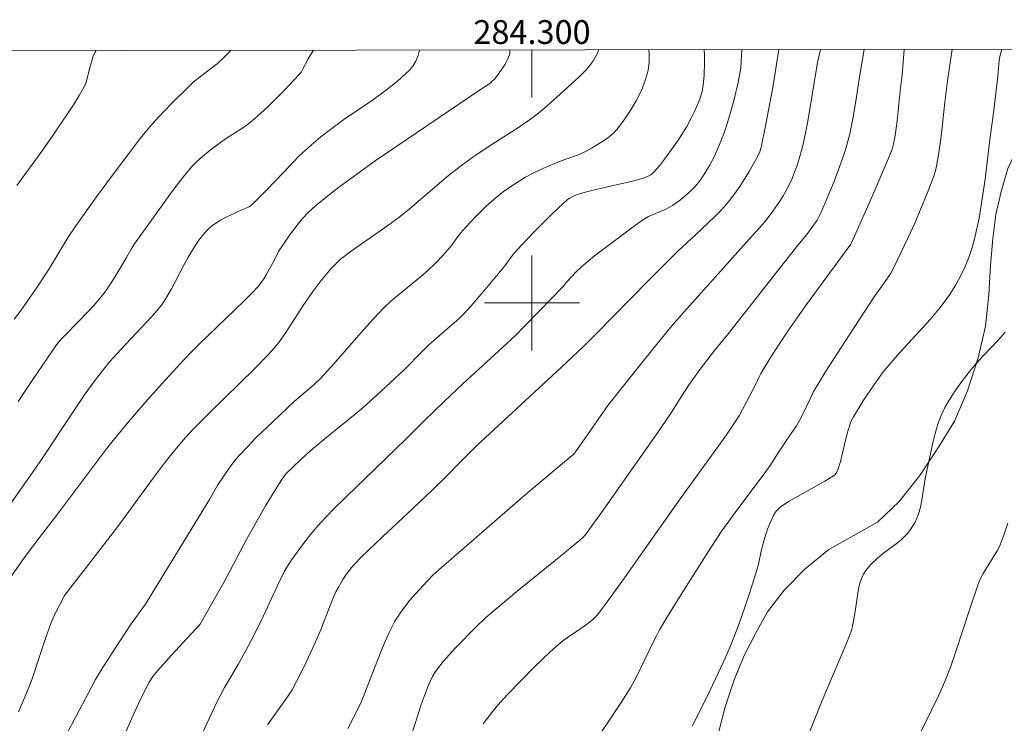
# Model space of a CAD drawing. Units: metres. Extents: x 284096 to 284611, y 1657162 to 1657726.
# Drawn here: x 284257 to 284340, y 1657665 to 1657724 of the extents above; entities that cross this region are included whole.
import ezdxf
from ezdxf.enums import TextEntityAlignment as Align

# ---------------------------------------------------------------- set-up
doc = ezdxf.new("R2010")
doc.units = ezdxf.units.M
doc.header["$MEASUREMENT"] = 0
doc.layers.add('Articulacao', color=7, linetype='Continuous', lineweight=18)
doc.layers.add('Malha_Coordenadas', color=7, linetype='Continuous', lineweight=15)
for name, color, linetype, lineweight, true_color in [('Curvas_Intermediarias', 7, 'Continuous', 9, 0x783c14), ('Curvas_Mestras', 7, 'Continuous', 20, 0x783c14), ('Vegetacao', 7, 'Orla8', 9, 0x00ff33)]:
    doc.layers.add(name, color=color, linetype=linetype, lineweight=lineweight, true_color=true_color)
doc.styles.add('Arial', font='arial.ttf', dxfattribs={"height": 1.5})
doc.styles.get("Standard").update_dxf_attribs({"font": 'arial.ttf'})
doc.linetypes.add('Orla8', pattern='A,6,-0.5,["V",Standard,S=1,R=0,X=-0.5,Y=-1],-0.5,6,-0.5,["V",Standard,S=1,R=0,X=-0.5,Y=-1],-0.5', length=14)

msp = doc.modelspace()

# ---------------------------------------------------------------- linework, layer by layer
at = {"layer": 'Articulacao', "flags": 128}
msp.add_lwpolyline([(284111.852, 1657720.98), (284593.312, 1657721.667), (284594.091, 1657167.389), (284112.655, 1657166.702), (284111.852, 1657720.98)], close=True, dxfattribs=at)
at = {"layer": 'Curvas_Intermediarias', "flags": 128}
for points, elevation in [([(284256.297, 1657677.129), (284257.183, 1657678.397), (284258.347, 1657679.95), (284260.123, 1657682.259), (284264.267, 1657687.75), (284264.817, 1657688.451), (284266.243, 1657690.182), (284267.705, 1657691.883), (284268.926, 1657693.248), (284270.79, 1657695.266), (284271.42, 1657695.931), (284272.042, 1657696.556), (284275.828, 1657700.173), (284276.435, 1657700.789), (284277.019, 1657701.424), (284277.259, 1657701.723), (284277.478, 1657702.041), (284277.68, 1657702.372), (284278.352, 1657703.573), (284278.712, 1657704.337), (284279.114, 1657704.952), (284279.721, 1657705.814), (284280.362, 1657706.649), (284280.699, 1657707.052), (284281.231, 1657707.618), (284281.803, 1657708.149), (284282.842, 1657709.008), (284283.752, 1657709.693), (284286.819, 1657711.93), (284288.563, 1657713.124), (284295.593, 1657717.876), (284296.278, 1657718.311), (284296.496, 1657718.466), (284296.695, 1657718.638), (284296.867, 1657718.832), (284297.461, 1657719.629), (284297.746, 1657720.057), (284297.979, 1657720.49), (284298.126, 1657720.916), (284298.149, 1657721.246)], 41), ([(284274.664, 1657721.212), (284274.557, 1657721.07), (284274.15, 1657720.625), (284273.559, 1657720.085), (284271.932, 1657718.861), (284271.547, 1657718.531), (284270.942, 1657717.963), (284269.756, 1657716.797), (284268.61, 1657715.593), (284268.055, 1657714.976), (284267.065, 1657713.789), (284266.12, 1657712.563), (284264.595, 1657710.522), (284263.414, 1657708.909), (284261.674, 1657706.467), (284261.043, 1657705.523), (284260.438, 1657704.561), (284259.427, 1657702.856), (284258.243, 1657701.06), (284257.013, 1657699.296), (284256.501, 1657698.64)], 38), ([(284256.712, 1657709.87), (284258.544, 1657712.353), (284259.436, 1657713.61), (284260.98, 1657715.881), (284261.476, 1657716.65), (284261.95, 1657717.428), (284262.395, 1657718.218), (284262.536, 1657718.531), (284262.642, 1657718.859), (284262.882, 1657719.879), (284262.98, 1657720.212), (284263.145, 1657720.744), (284263.296, 1657721.072), (284263.39, 1657721.196)], 37), ([(284281.639, 1657721.222), (284281.598, 1657721.14), (284281.195, 1657720.485), (284280.733, 1657719.599), (284280.601, 1657719.39), (284280.447, 1657719.197), (284279.183, 1657717.846), (284278.53, 1657717.185), (284277.863, 1657716.537), (284277.183, 1657715.906), (284276.491, 1657715.293), (284276.07, 1657714.961), (284275.627, 1657714.658), (284274.256, 1657713.795), (284273.818, 1657713.484), (284272.97, 1657712.842), (284272.146, 1657712.169), (284271.762, 1657711.807), (284271.405, 1657711.419), (284270.56, 1657710.387), (284269.743, 1657709.328), (284268.947, 1657708.249), (284266.611, 1657704.973), (284266.322, 1657704.517), (284265.929, 1657703.806), (284264.946, 1657702.18), (284264.36, 1657701.268), (284264.048, 1657700.826), (284263.779, 1657700.479), (284263.203, 1657699.811), (284262.021, 1657698.547), (284260.59, 1657697.096), (284260.26, 1657696.732), (284260.055, 1657696.478), (284258.069, 1657693.591), (284256.84, 1657691.733)], 39), ([(284305.592, 1657721.256), (284305.55, 1657721.115), (284305.442, 1657720.858), (284305.308, 1657720.606), (284305.156, 1657720.361), (284304.82, 1657719.902), (284304.551, 1657719.583), (284303.967, 1657718.976), (284302.071, 1657717.242), (284301.087, 1657716.388), (284300.583, 1657715.976), (284300.07, 1657715.579), (284299.512, 1657715.178), (284298.942, 1657714.796), (284296.626, 1657713.312), (284295.218, 1657712.37), (284294.296, 1657711.72), (284293.847, 1657711.379), (284292.999, 1657710.696), (284289.671, 1657707.877), (284288.824, 1657707.191), (284287.899, 1657706.507), (284284.737, 1657704.301), (284284.321, 1657703.996), (284283.922, 1657703.674), (284283.546, 1657703.328), (284283.111, 1657702.87), (284282.697, 1657702.39), (284282.299, 1657701.893), (284281.535, 1657700.871), (284280.777, 1657699.803), (284279.321, 1657697.531), (284278.729, 1657696.693), (284278.287, 1657696.142), (284277.818, 1657695.613), (284276.658, 1657694.435), (284272.928, 1657690.8), (284271.614, 1657689.497), (284270.871, 1657688.69), (284269.846, 1657687.472), (284269.182, 1657686.643), (284268.254, 1657685.417), (284265.289, 1657681.35), (284263.817, 1657679.426), (284260.715, 1657675.43), (284259.915, 1657673.864), (284259.568, 1657673.082), (284259.143, 1657671.917), (284258.565, 1657670.144), (284257.998, 1657668.458), (284257.737, 1657667.731), (284256.862, 1657665.668)], 42), ([(284309.818, 1657721.262), (284309.85, 1657720.951), (284309.848, 1657720.224), (284309.753, 1657719.527), (284309.517, 1657718.684), (284309.187, 1657717.845), (284308.779, 1657717.019), (284308.313, 1657716.219), (284307.805, 1657715.453), (284307.275, 1657714.733), (284306.902, 1657714.319), (284306.472, 1657713.948), (284306.002, 1657713.612), (284305.001, 1657713.011), (284304.503, 1657712.727), (284304.171, 1657712.558), (284303.824, 1657712.417), (284302.749, 1657712.054), (284302.398, 1657711.918), (284300.902, 1657711.288), (284299.925, 1657710.828), (284299.454, 1657710.569), (284298.463, 1657709.949), (284297.507, 1657709.267), (284296.597, 1657708.531), (284296.137, 1657708.119), (284295.69, 1657707.688), (284295.255, 1657707.245), (284294.408, 1657706.333), (284293.833, 1657705.68), (284293.258, 1657704.854), (284293.101, 1657704.658), (284292.503, 1657703.99), (284291.883, 1657703.34), (284291.237, 1657702.718), (284290.631, 1657702.189), (284288.751, 1657700.666), (284288.141, 1657700.141), (284287.558, 1657699.589), (284286.687, 1657698.683), (284285.841, 1657697.751), (284283.361, 1657694.895), (284282.262, 1657693.677), (284281.711, 1657693.15), (284280.024, 1657691.728), (284278.245, 1657690.062), (284276.812, 1657688.672), (284276.113, 1657687.962), (284275.43, 1657687.237), (284275.123, 1657686.882), (284274.553, 1657686.131), (284273.605, 1657684.722), (284272.904, 1657683.495), (284267.535, 1657674.728), (284266.265, 1657672.973), (284264.945, 1657670.977), (284264.089, 1657669.632), (284263.674, 1657668.951), (284263.342, 1657668.382), (284262.708, 1657667.227), (284259.873, 1657661.886)], 43), ([(284314.47, 1657721.269), (284314.499, 1657720.797), (284314.504, 1657720.234), (284314.456, 1657719.106), (284314.39, 1657718.28), (284314.289, 1657717.746), (284314.217, 1657717.483), (284314.038, 1657716.973), (284313.649, 1657716.075), (284313.435, 1657715.632), (284312.969, 1657714.768), (284312.342, 1657713.768), (284311.955, 1657713.191), (284311.141, 1657712.065), (284310.712, 1657711.524), (284310.269, 1657711.004), (284310.135, 1657710.873), (284309.981, 1657710.761), (284309.813, 1657710.665), (284309.453, 1657710.515), (284308.45, 1657710.237), (284305.122, 1657709.485), (284304.063, 1657709.198), (284303.592, 1657709.031), (284303.367, 1657708.926), (284303.155, 1657708.802), (284302.961, 1657708.655), (284302.229, 1657708), (284301.514, 1657707.32), (284300.119, 1657705.909), (284298.753, 1657704.473), (284298.39, 1657704.036), (284297.711, 1657703.119), (284296.032, 1657701.098), (284294.888, 1657699.774), (284294.299, 1657699.128), (284293.988, 1657698.813), (284293.664, 1657698.51), (284292.656, 1657697.639), (284291.319, 1657696.451), (284290.811, 1657695.959), (284289.269, 1657694.4), (284286.978, 1657692.271), (284285.808, 1657691.233), (284285.153, 1657690.677), (284282.487, 1657688.503), (284281.431, 1657687.604), (284280.645, 1657686.903), (284279.876, 1657686.185), (284279.385, 1657685.701), (284279.17, 1657685.449), (284278.976, 1657685.182), (284278.46, 1657684.353), (284277.623, 1657682.96), (284276.807, 1657681.554), (284276.013, 1657680.135), (284274.102, 1657676.538), (284273.451, 1657675.372), (284272.11, 1657673.034), (284269.686, 1657670.405), (284268.53, 1657669.119), (284268.146, 1657668.638), (284267.816, 1657668.12), (284267.422, 1657667.368), (284267.055, 1657666.6), (284266.39, 1657665.148), (284265.495, 1657663.099)], 44), ([(284277.779, 1657664.596), (284279.051, 1657666.337), (284279.46, 1657666.926), (284279.839, 1657667.532), (284280.229, 1657668.23), (284280.951, 1657669.66), (284281.953, 1657671.847), (284282.226, 1657672.492), (284282.975, 1657674.46), (284283.237, 1657675.108), (284283.525, 1657675.745), (284283.705, 1657676.099), (284284.111, 1657676.787), (284284.333, 1657677.119), (284284.809, 1657677.757), (284285.082, 1657678.08), (284285.669, 1657678.694), (284287.433, 1657680.375), (284289.977, 1657682.741), (284291.662, 1657684.331), (284292.664, 1657685.327), (284294.151, 1657686.839), (284295.323, 1657687.973), (284298.702, 1657691.124), (284302.489, 1657694.619), (284304.365, 1657696.385), (284305.369, 1657697.382), (284306.845, 1657698.907), (284309.786, 1657701.897), (284312.248, 1657704.364), (284313.725, 1657705.709), (284315.355, 1657707.25), (284315.791, 1657707.682), (284316.209, 1657708.128), (284316.6, 1657708.596), (284317.038, 1657709.183), (284317.455, 1657709.79), (284318.236, 1657711.043), (284318.969, 1657712.319), (284319.135, 1657712.686), (284319.252, 1657713.075), (284319.631, 1657714.867), (284320.221, 1657718.1), (284320.566, 1657720.232), (284320.75, 1657721.278)], 46), ([(284324.24, 1657721.283), (284324, 1657720.186), (284323.179, 1657715.278), (284322.982, 1657714.249), (284322.757, 1657713.228), (284322.448, 1657712.097), (284322.266, 1657711.537), (284322.065, 1657710.985), (284321.844, 1657710.442), (284321.604, 1657709.911), (284321.367, 1657709.449), (284321.107, 1657708.998), (284320.827, 1657708.556), (284320.23, 1657707.696), (284319.667, 1657706.947), (284319.399, 1657706.63), (284318.276, 1657705.399), (284312.769, 1657699.244), (284311.784, 1657698.116), (284310.488, 1657696.554), (284308.88, 1657694.557), (284306.379, 1657691.387), (284304.274, 1657688.375), (284303.506, 1657687.32), (284302.741, 1657686.664), (284299.437, 1657683.908), (284297.711, 1657682.416), (284294.281, 1657679.408), (284292.176, 1657677.611), (284291.669, 1657677.144), (284291.183, 1657676.656), (284290.202, 1657675.593), (284289.728, 1657675.042), (284289.278, 1657674.474), (284288.86, 1657673.888), (284288.483, 1657673.28), (284288.046, 1657672.447), (284287.656, 1657671.586), (284287.299, 1657670.706), (284285.827, 1657666.898), (284285.582, 1657666.337), (284284.54, 1657664.284)], 47), ([(284289.528, 1657662.722), (284290.397, 1657665.404), (284290.698, 1657666.294), (284291.019, 1657667.175), (284291.311, 1657667.913), (284291.472, 1657668.277), (284291.649, 1657668.632), (284291.846, 1657668.974), (284292.068, 1657669.296), (284292.551, 1657669.907), (284293.061, 1657670.5), (284293.59, 1657671.08), (284295.242, 1657672.764), (284296.093, 1657673.567), (284296.977, 1657674.336), (284298.89, 1657675.922), (284301.96, 1657678.391), (284303.993, 1657680.05), (284304.213, 1657680.248), (284304.417, 1657680.462), (284304.602, 1657680.692), (284305.979, 1657682.598), (284310.498, 1657689.013), (284311.693, 1657690.778), (284312.585, 1657692.206), (284313.197, 1657693.145), (284314.139, 1657694.458), (284315.323, 1657696.006), (284316.389, 1657697.29), (284322.329, 1657704.842), (284323.1, 1657705.762), (284323.604, 1657706.453), (284323.947, 1657706.965), (284324.1, 1657707.23), (284324.235, 1657707.504), (284324.627, 1657708.399), (284325.376, 1657710.209), (284325.726, 1657711.124), (284326.058, 1657712.045), (284326.366, 1657712.971), (284326.545, 1657713.587), (284326.697, 1657714.211), (284326.95, 1657715.474), (284327.245, 1657717.115), (284327.505, 1657718.994), (284327.916, 1657721.288)], 48), ([(284331.268, 1657721.293), (284331.093, 1657719.145), (284330.936, 1657717.826), (284330.669, 1657715.307), (284330.506, 1657714.053), (284330.376, 1657713.366), (284330.247, 1657712.919), (284330.165, 1657712.701), (284329.638, 1657711.426), (284328.547, 1657708.888), (284326.865, 1657705.1), (284326.778, 1657704.937), (284323.071, 1657699.876), (284321.49, 1657697.643), (284320.708, 1657696.472), (284319.956, 1657695.281), (284319.224, 1657694.079), (284319.073, 1657693.787), (284318.802, 1657693.187), (284317.978, 1657691.579), (284317.397, 1657690.527), (284317.078, 1657690.018), (284316.335, 1657688.924), (284315.569, 1657687.844), (284312.438, 1657683.566), (284307.909, 1657677.132), (284306.765, 1657675.534), (284305.605, 1657673.951), (284305.458, 1657673.77), (284305.125, 1657673.44), (284304.577, 1657672.996), (284304.188, 1657672.714), (284302.977, 1657671.92), (284302.585, 1657671.641), (284302.213, 1657671.339), (284301.522, 1657670.714), (284300.182, 1657669.412), (284297.945, 1657667.121), (284297.143, 1657666.241), (284296.636, 1657665.632), (284295.899, 1657664.674)], 49), ([(284339.467, 1657721.305), (284339.38, 1657721.011), (284339.308, 1657720.689), (284339.256, 1657720.361), (284339.126, 1657719.029), (284338.745, 1657715.753), (284338.468, 1657713.717), (284338.062, 1657710.402), (284337.834, 1657708.751), (284337.558, 1657707.115), (284337.208, 1657705.5), (284336.975, 1657704.66), (284336.691, 1657703.827), (284336.358, 1657703.008), (284335.978, 1657702.21), (284335.555, 1657701.44), (284335.09, 1657700.704), (284334.301, 1657699.634), (284333.442, 1657698.608), (284330.705, 1657695.629), (284329.829, 1657694.611), (284329.51, 1657694.208), (284328.906, 1657693.377), (284327.918, 1657691.927), (284327.009, 1657690.447), (284326.798, 1657690.054), (284326.718, 1657689.848), (284326.531, 1657689.226), (284326.368, 1657688.594), (284325.91, 1657686.688), (284325.729, 1657686.065), (284325.638, 1657685.844), (284325.577, 1657685.74), (284325.424, 1657685.557), (284325.332, 1657685.485), (284324.599, 1657685.031), (284322.309, 1657683.763), (284321.563, 1657683.322), (284320.849, 1657682.846), (284320.675, 1657682.697), (284320.522, 1657682.523), (284320.268, 1657682.121), (284319.915, 1657681.361), (284319.783, 1657681.017), (284319.551, 1657680.314), (284319.272, 1657679.301), (284319.042, 1657678.07), (284318.959, 1657677.77), (284318.27, 1657675.615), (284317.541, 1657673.47), (284317.149, 1657672.409), (284316.732, 1657671.359), (284316.232, 1657670.191), (284315.705, 1657669.033), (284314.599, 1657666.739), (284313.463, 1657664.46)], 51), ([(284339.751, 1657697.545), (284339.154, 1657696.884), (284337.922, 1657695.585), (284337.322, 1657694.923), (284336.756, 1657694.237), (284336.311, 1657693.658), (284335.872, 1657693.068), (284335.449, 1657692.467), (284335.054, 1657691.85), (284334.694, 1657691.218), (284334.383, 1657690.567), (284334.096, 1657689.818), (284333.861, 1657689.046), (284333.663, 1657688.257), (284333.027, 1657685.267), (284332.753, 1657683.45), (284332.632, 1657682.856), (284332.47, 1657682.278), (284332.342, 1657681.94), (284332.184, 1657681.609), (284332.001, 1657681.288), (284331.796, 1657680.98), (284331.573, 1657680.688), (284331.335, 1657680.415), (284330.986, 1657680.084), (284330.605, 1657679.783), (284329.408, 1657678.923), (284329.042, 1657678.604), (284328.521, 1657678.091), (284328.272, 1657677.819), (284328.045, 1657677.533), (284327.85, 1657677.233), (284327.697, 1657676.916), (284327.524, 1657676.384), (284327.4, 1657675.829), (284327.308, 1657675.26), (284327.153, 1657674.106), (284326.931, 1657672.833), (284326.83, 1657672.492), (284326.44, 1657671.507), (284324.387, 1657666.614), (284322.861, 1657662.842)], 52), ([(284339.968, 1657681.515), (284339.663, 1657680.605), (284339.337, 1657679.703), (284339.223, 1657679.442), (284339.09, 1657679.189), (284337.916, 1657677.285), (284337.657, 1657676.811), (284337.569, 1657676.621), (284337.418, 1657676.23), (284336.799, 1657674.395), (284335.588, 1657670.665), (284335.151, 1657669.435), (284334.674, 1657668.223), (284334.143, 1657667.009), (284333.576, 1657665.81), (284332.374, 1657663.44)], 53)]:
    msp.add_lwpolyline(points, dxfattribs=dict(at, elevation=elevation))
at = {"layer": 'Curvas_Mestras', "flags": 128}
for points, elevation in [([(284290.537, 1657721.235), (284290.427, 1657720.776), (284290.236, 1657720.313), (284289.987, 1657719.89), (284289.696, 1657719.534), (284288.713, 1657718.625), (284287.641, 1657717.78), (284286.509, 1657716.975), (284284.196, 1657715.397), (284283.077, 1657714.577), (284282.271, 1657713.942), (284281.481, 1657713.287), (284280.715, 1657712.606), (284280.39, 1657712.294), (284279.151, 1657710.978), (284277.613, 1657709.382), (284276.78, 1657708.557), (284276.348, 1657708.166), (284276.227, 1657708.079), (284276.094, 1657708.009), (284275.666, 1657707.839), (284274.257, 1657707.165), (284273.841, 1657706.951), (284273.444, 1657706.715), (284273.075, 1657706.446), (284272.768, 1657706.169), (284272.483, 1657705.863), (284272.217, 1657705.534), (284271.967, 1657705.189), (284271.502, 1657704.482), (284271.117, 1657703.842), (284270.753, 1657703.188), (284269.704, 1657701.198), (284269.248, 1657700.385), (284268.945, 1657699.925), (284268.503, 1657699.374), (284268.049, 1657698.867), (284265.468, 1657696.098), (284264.537, 1657695.077), (284263.988, 1657694.425), (284263.214, 1657693.407), (284262.47, 1657692.363), (284261.609, 1657691.104), (284258.62, 1657686.604), (284255.044, 1657681.553)], 40), ([(284271.247, 1657661.575), (284272.903, 1657665.167), (284273.558, 1657666.541), (284274.171, 1657667.714), (284275.326, 1657669.65), (284275.604, 1657670.141), (284276.438, 1657671.716), (284277.237, 1657673.31), (284278.639, 1657676.331), (284279.183, 1657677.423), (284279.455, 1657677.907), (284279.758, 1657678.37), (284280.559, 1657679.476), (284281.391, 1657680.561), (284281.828, 1657681.086), (284282.284, 1657681.592), (284283.308, 1657682.654), (284284.355, 1657683.696), (284289.407, 1657688.558), (284290.967, 1657690.148), (284292.587, 1657691.701), (284294.222, 1657693.238), (284297.196, 1657695.951), (284298.661, 1657697.33), (284299.327, 1657697.989), (284300.636, 1657699.329), (284302.577, 1657701.363), (284302.907, 1657701.751), (284303.692, 1657702.585), (284304.187, 1657703.071), (284305.264, 1657703.95), (284306.919, 1657705.229), (284308.601, 1657706.471), (284309.451, 1657707.075), (284309.798, 1657707.269), (284311.19, 1657707.856), (284311.613, 1657708.062), (284311.81, 1657708.186), (284312.471, 1657708.664), (284313.104, 1657709.184), (284313.401, 1657709.463), (284313.679, 1657709.757), (284313.949, 1657710.079), (284314.204, 1657710.417), (284314.444, 1657710.768), (284314.883, 1657711.497), (284315.321, 1657712.341), (284315.759, 1657713.308), (284316.143, 1657714.299), (284316.312, 1657714.8), (284316.759, 1657716.27), (284316.961, 1657717.012), (284317.315, 1657718.508), (284317.462, 1657719.259), (284317.535, 1657719.753), (284317.581, 1657720.25), (284317.609, 1657720.751), (284317.625, 1657721.274)], 45), ([(284305.494, 1657663.501), (284306.704, 1657665.277), (284307.502, 1657666.473), (284308.271, 1657667.686), (284308.447, 1657667.99), (284308.773, 1657668.614), (284309.482, 1657670.063), (284310.196, 1657671.572), (284310.45, 1657672.066), (284310.723, 1657672.55), (284311.565, 1657673.954), (284313.284, 1657676.742), (284315.055, 1657679.498), (284315.961, 1657680.861), (284316.61, 1657681.794), (284317.282, 1657682.712), (284319.344, 1657685.432), (284320.019, 1657686.348), (284320.739, 1657687.497), (284321.643, 1657688.858), (284322.223, 1657689.7), (284322.488, 1657690.135), (284322.734, 1657690.613), (284323.414, 1657692.078), (284323.655, 1657692.559), (284323.917, 1657693.027), (284324.687, 1657694.276), (284326.277, 1657696.745), (284328.703, 1657700.425), (284329.87, 1657702.072), (284330.14, 1657702.496), (284330.38, 1657702.935), (284331.581, 1657705.441), (284332.154, 1657706.709), (284332.705, 1657707.987), (284333.232, 1657709.273), (284333.732, 1657710.565), (284333.881, 1657711.022), (284333.997, 1657711.489), (284334.164, 1657712.445), (284334.379, 1657713.978), (284334.681, 1657716.859), (284334.903, 1657718.649), (284335.308, 1657721.299)], 50)]:
    msp.add_lwpolyline(points, dxfattribs=dict(at, elevation=elevation))
at = {"layer": 'Malha_Coordenadas', "flags": 128}
for points in [[(284300, 1657721.248), (284300, 1657717.248)], [(284300, 1657704), (284300, 1657696)], [(284304, 1657700), (284296, 1657700)]]:
    msp.add_lwpolyline(points, dxfattribs=at)
at = {"layer": 'Vegetacao', "flags": 128}
msp.add_lwpolyline([(284347.232, 1657721.316), (284345.744, 1657719.816), (284344.226, 1657718.122), (284342.878, 1657716.376), (284341.737, 1657714.674), (284340.803, 1657713.046), (284339.979, 1657711.291), (284339.407, 1657709.371), (284338.975, 1657707.428), (284338.705, 1657705.411), (284338.531, 1657703.176), (284338.393, 1657700.679), (284338.092, 1657698.048), (284337.474, 1657695.396), (284336.597, 1657692.632), (284335.491, 1657690.07), (284334.157, 1657687.89), (284332.579, 1657685.524), (284330.853, 1657683.322), (284329.032, 1657681.607), (284327.035, 1657680.489), (284324.942, 1657679.305), (284322.952, 1657677.687), (284321.175, 1657675.897), (284319.797, 1657674.061), (284318.774, 1657672.254), (284317.818, 1657670.41), (284316.972, 1657668.363), (284316.221, 1657666.1), (284315.603, 1657663.687), (284315, 1657661.318), (284314.442, 1657659.024), (284313.647, 1657656.836), (284312.667, 1657654.655), (284311.651, 1657652.362), (284310.553, 1657650.241), (284309.286, 1657648.248), (284307.893, 1657646.307), (284306.811, 1657644.53), (284306.181, 1657643.523), (284305.603, 1657642.447), (284304.765, 1657641.036), (284303.795, 1657639.461), (284302.935, 1657638.042), (284302.105, 1657636.863), (284301.446, 1657635.84), (284301.06, 1657634.974), (284300.903, 1657634.04), (284300.96, 1657633.292), (284301.388, 1657632.723), (284302.266, 1657632.4), (284303.582, 1657632.427), (284304.979, 1657632.91), (284306.317, 1657633.527), (284307.648, 1657633.973), (284308.934, 1657634.224), (284310.272, 1657634.319), (284311.608, 1657634.144), (284312.834, 1657633.528), (284313.807, 1657632.659), (284314.699, 1657631.438), (284315.508, 1657629.852), (284316.126, 1657628.236), (284316.514, 1657626.493), (284316.555, 1657624.549), (284316.16, 1657622.659), (284315.233, 1657621.084), (284313.975, 1657619.875), (284312.666, 1657619.332), (284311.417, 1657619.328), (284310.34, 1657619.883), (284309.455, 1657620.932), (284308.689, 1657622.144), (284307.938, 1657623.207), (284307.148, 1657623.919), (284306.255, 1657624.273), (284305.435, 1657624.013), (284304.694, 1657623.222), (284304.138, 1657622.109), (284304.01, 1657621.085), (284304.423, 1657620.202), (284305.3, 1657619.326), (284306.392, 1657618.71), (284307.662, 1657618.11), (284308.946, 1657617.344), (284310.075, 1657616.482), (284310.915, 1657615.538), (284311.408, 1657614.513), (284311.672, 1657613.287), (284311.67, 1657612.165), (284311.52, 1657611.044), (284311.288, 1657609.826), (284310.695, 1657608.751), (284309.851, 1657607.706), (284308.999, 1657606.594), (284308.48, 1657605.354), (284308.44, 1657603.972), (284308.874, 1657602.842), (284309.759, 1657602.047), (284311.095, 1657601.544), (284312.691, 1657601.451), (284314.361, 1657601.776), (284315.921, 1657602.483), (284317.555, 1657603.174), (284319.167, 1657603.575), (284320.555, 1657603.422), (284321.596, 1657602.934), (284322.571, 1657602.483), (284323.693, 1657602.361), (284324.898, 1657602.545), (284326.14, 1657603.171), (284327.59, 1657603.781), (284329.341, 1657604.053), (284331.166, 1657604.117), (284332.858, 1657603.896), (284334.497, 1657603.429), (284335.885, 1657602.918), (284336.977, 1657602.198), (284337.56, 1657601.621), (284337.773, 1657601.152), (284338.059, 1657600.266), (284338.138, 1657599.673), (284338.263, 1657599.089), (284338.551, 1657598.568), (284339.012, 1657598.101), (284339.603, 1657597.838), (284340.278, 1657597.843), (284340.903, 1657598.008), (284341.529, 1657598.183), (284342.196, 1657598.31), (284342.854, 1657598.361), (284343.505, 1657598.382), (284344.114, 1657598.348), (284344.632, 1657598.244), (284345.254, 1657597.712), (284345.575, 1657596.692), (284345.629, 1657596.071), (284345.592, 1657595.436), (284345.425, 1657594.767), (284345.173, 1657594.095), (284344.847, 1657593.364), (284344.466, 1657592.574), (284344.066, 1657591.757), (284343.719, 1657590.943), (284343.521, 1657590.14), (284343.442, 1657589.29), (284343.455, 1657588.482), (284343.533, 1657587.749), (284343.699, 1657586.999), (284343.863, 1657586.269), (284343.93, 1657585.572), (284343.922, 1657584.726), (284343.825, 1657583.876), (284343.608, 1657583.069), (284343.242, 1657582.349), (284342.84, 1657581.59), (284342.484, 1657580.659), (284342.28, 1657579.806), (284342.219, 1657579.302), (284342.211, 1657578.245), (284342.23, 1657577.648), (284342.232, 1657577.025), (284342.186, 1657576.29), (284342.056, 1657575.492), (284341.819, 1657574.628), (284341.474, 1657573.749), (284341.067, 1657572.914), (284340.63, 1657572.224), (284340.094, 1657571.718), (284339.48, 1657571.475), (284338.854, 1657571.378), (284338.22, 1657571.24), (284337.593, 1657570.999), (284336.97, 1657570.655), (284336.414, 1657570.225), (284335.946, 1657569.751), (284335.555, 1657569.247), (284335.244, 1657568.73), (284335.016, 1657568.204), (284334.877, 1657567.633), (284334.736, 1657567.031), (284334.54, 1657566.466), (284334.259, 1657566.023), (284333.891, 1657565.722), (284333.07, 1657565.39), (284332.297, 1657564.989), (284331.659, 1657564.36), (284331.226, 1657563.592), (284330.909, 1657562.659), (284330.711, 1657562.181), (284330.45, 1657561.662), (284330.08, 1657561.115), (284329.621, 1657560.577), (284329.073, 1657560.06), (284328.45, 1657559.608), (284327.75, 1657559.308), (284327.003, 1657559.139), (284326.323, 1657559.044), (284325.759, 1657558.961), (284324.949, 1657558.582), (284324.263, 1657557.761), (284323.826, 1657557.137), (284323.449, 1657556.535), (284323.121, 1657555.894), (284322.847, 1657555.193), (284322.643, 1657554.502), (284322.476, 1657553.782), (284322.348, 1657553.004), (284322.197, 1657552.234), (284322.01, 1657551.471), (284321.819, 1657550.741), (284321.617, 1657550.067), (284321.35, 1657549.402), (284321.043, 1657548.734), (284320.685, 1657548.019), (284320.271, 1657547.336), (284319.805, 1657546.72), (284319.274, 1657546.142), (284318.7, 1657545.622), (284318.101, 1657545.087), (284317.502, 1657544.523), (284316.89, 1657543.952), (284316.283, 1657543.307), (284315.697, 1657542.618), (284315.166, 1657541.86), (284314.712, 1657541.116), (284314.275, 1657540.436), (284313.796, 1657539.881), (284313.277, 1657539.351), (284312.788, 1657538.787), (284312.368, 1657538.153), (284312, 1657537.516), (284311.737, 1657536.933), (284311.585, 1657536.353), (284311.462, 1657535.803), (284311.279, 1657535.302), (284310.563, 1657534.507), (284309.92, 1657534.116), (284309.038, 1657533.657), (284308.117, 1657533.134), (284307.474, 1657532.817), (284306.839, 1657532.491), (284306.12, 1657531.972), (284305.314, 1657531.404), (284304.567, 1657530.711), (284303.84, 1657529.978), (284303.253, 1657529.223), (284302.78, 1657528.444), (284302.472, 1657527.75), (284302.366, 1657527.157), (284302.478, 1657526.579), (284302.683, 1657525.959), (284302.926, 1657525.36), (284303.149, 1657524.756), (284303.304, 1657524.094), (284303.314, 1657523.392), (284303.066, 1657522.739), (284302.587, 1657522.105), (284302.087, 1657521.426), (284301.698, 1657520.629), (284301.472, 1657519.79), (284301.453, 1657519.04), (284301.619, 1657518.4), (284301.908, 1657517.877), (284302.322, 1657517.448), (284302.898, 1657517.1), (284303.528, 1657516.739), (284304.121, 1657516.245), (284304.663, 1657515.656), (284305.128, 1657514.998), (284305.449, 1657514.284), (284305.644, 1657513.453), (284305.88, 1657512.639), (284306.144, 1657511.928), (284306.433, 1657511.364), (284307.135, 1657510.794), (284307.65, 1657510.647), (284308.234, 1657510.476), (284308.866, 1657510.198), (284309.494, 1657509.872), (284310.201, 1657509.574), (284310.862, 1657509.333), (284311.498, 1657509.077), (284312.137, 1657508.851), (284312.73, 1657508.53), (284313.287, 1657508.101), (284313.83, 1657507.553), (284314.305, 1657507.03), (284314.589, 1657506.616), (284315.026, 1657505.878), (284315.399, 1657505.186), (284315.673, 1657504.456), (284315.872, 1657503.687), (284316.047, 1657502.906), (284316.218, 1657502.231), (284316.495, 1657501.632), (284316.84, 1657501.153), (284317.318, 1657500.94), (284317.996, 1657500.908), (284318.795, 1657500.895), (284319.726, 1657500.82), (284320.701, 1657500.634), (284321.719, 1657500.224), (284322.635, 1657499.669), (284323.344, 1657498.999), (284323.911, 1657498.173), (284324.289, 1657497.365), (284324.669, 1657496.584), (284325.115, 1657495.945), (284325.71, 1657495.375), (284326.443, 1657494.921), (284327.272, 1657494.674), (284328.128, 1657494.693), (284329.017, 1657494.905), (284329.899, 1657495.367), (284330.735, 1657495.979), (284331.45, 1657496.679), (284332.07, 1657497.43), (284332.61, 1657498.227), (284333.116, 1657499.071), (284333.65, 1657499.878), (284334.246, 1657500.775), (284334.907, 1657501.737), (284335.557, 1657502.739), (284336.223, 1657503.743), (284336.933, 1657504.633), (284337.71, 1657505.441), (284338.566, 1657506.055), (284339.457, 1657506.401), (284340.359, 1657506.566), (284341.154, 1657506.639), (284341.88, 1657506.717), (284342.451, 1657506.937), (284343.246, 1657507.59), (284343.72, 1657508.18), (284344.05, 1657508.834), (284344.18, 1657509.547), (284344.175, 1657510.325), (284344.07, 1657511.084), (284344.027, 1657511.882), (284344.105, 1657512.706), (284344.348, 1657513.51), (284344.809, 1657514.283), (284345.406, 1657515.053), (284346.146, 1657515.647), (284346.961, 1657516.058), (284347.78, 1657516.439), (284348.462, 1657516.813), (284348.954, 1657517.182), (284349.217, 1657517.684), (284349.392, 1657518.349), (284349.588, 1657519.103), (284349.933, 1657519.893), (284350.46, 1657520.7), (284351.159, 1657521.504), (284352.065, 1657522.205), (284353.047, 1657522.852), (284353.975, 1657523.431), (284354.693, 1657524.032), (284355.174, 1657524.634), (284355.356, 1657525.362), (284355.371, 1657526.197), (284355.426, 1657527.108), (284355.796, 1657528.098), (284356.405, 1657529.126), (284357.199, 1657530.18), (284358.092, 1657531.141), (284358.958, 1657532.064), (284359.718, 1657532.852), (284360.29, 1657533.658), (284360.814, 1657534.336), (284361.263, 1657534.851), (284361.774, 1657535.404), (284362.454, 1657536.124), (284363.074, 1657536.945), (284363.642, 1657537.744), (284364.105, 1657538.516), (284364.42, 1657539.347), (284364.724, 1657540.145), (284365.157, 1657540.85), (284365.71, 1657541.546), (284366.392, 1657542.197), (284367.138, 1657542.785), (284367.841, 1657543.387), (284368.447, 1657543.996), (284368.96, 1657544.64), (284369.321, 1657545.384), (284369.495, 1657546.178), (284369.538, 1657546.886), (284369.495, 1657547.654), (284369.326, 1657548.512), (284369.066, 1657549.364), (284368.765, 1657550.272), (284368.413, 1657551.168), (284367.849, 1657551.993), (284367.156, 1657552.687), (284366.303, 1657553.309), (284365.387, 1657553.809), (284364.405, 1657554.205), (284363.505, 1657554.46), (284362.603, 1657554.764), (284361.868, 1657555.094), (284361.292, 1657555.431), (284360.618, 1657556.01), (284360.291, 1657556.404), (284359.795, 1657557.29), (284359.587, 1657558.16), (284359.59, 1657559.027), (284359.691, 1657559.947), (284359.8, 1657560.839), (284359.751, 1657561.831), (284359.608, 1657562.471), (284359.398, 1657563.154), (284359.149, 1657563.837), (284358.871, 1657564.437), (284358.513, 1657564.981), (284358.11, 1657565.451), (284357.656, 1657565.899), (284357.134, 1657566.293), (284356.598, 1657566.622), (284356.011, 1657566.93), (284355.431, 1657567.219), (284354.88, 1657567.515), (284354.326, 1657567.86), (284353.724, 1657568.282), (284353.097, 1657568.774), (284352.541, 1657569.305), (284352.031, 1657569.923), (284351.574, 1657570.663), (284351.028, 1657571.572), (284350.676, 1657572.454), (284350.314, 1657573.356), (284349.992, 1657574.079), (284349.709, 1657574.702), (284349.414, 1657575.257), (284349.084, 1657575.769), (284348.756, 1657576.172), (284348.416, 1657576.601), (284348.176, 1657577.189), (284348.051, 1657577.862), (284348.058, 1657578.61), (284348.162, 1657579.412), (284348.333, 1657580.225), (284348.5, 1657581.008), (284348.569, 1657581.767), (284348.494, 1657582.534), (284348.347, 1657583.303), (284348.15, 1657584.066), (284347.888, 1657584.816), (284347.706, 1657585.528), (284347.592, 1657586.286), (284347.594, 1657587.063), (284347.752, 1657587.797), (284348.098, 1657588.437), (284348.57, 1657588.982), (284349.154, 1657589.461), (284349.831, 1657589.911), (284350.534, 1657590.276), (284351.249, 1657590.613), (284351.92, 1657590.965), (284352.44, 1657591.388), (284352.671, 1657591.899), (284352.461, 1657592.52), (284351.959, 1657592.805), (284351.131, 1657593.069), (284350.115, 1657593.152), (284349.602, 1657593.263), (284348.876, 1657594.001), (284348.681, 1657594.678), (284348.602, 1657595.515), (284348.649, 1657596.403), (284348.923, 1657597.194), (284349.353, 1657597.943), (284349.924, 1657598.621), (284350.596, 1657599.172), (284351.352, 1657599.642), (284352.158, 1657600.003), (284352.981, 1657600.267), (284353.797, 1657600.469), (284354.581, 1657600.593), (284355.298, 1657600.674), (284355.945, 1657600.724), (284356.529, 1657600.786), (284357.095, 1657600.915), (284357.595, 1657601.112), (284358.241, 1657601.867), (284358.461, 1657602.341), (284358.741, 1657602.842), (284359.152, 1657603.288), (284359.623, 1657603.707), (284360.213, 1657604.129), (284360.873, 1657604.504), (284361.581, 1657604.83), (284362.332, 1657605.102), (284363.095, 1657605.254), (284363.904, 1657605.279), (284364.704, 1657605.239), (284365.495, 1657605.175), (284366.245, 1657605.06), (284366.995, 1657604.9), (284367.697, 1657604.655), (284368.36, 1657604.283), (284368.972, 1657603.829), (284369.47, 1657603.297), (284369.837, 1657602.684), (284370.19, 1657601.98), (284370.553, 1657601.287), (284370.772, 1657600.841), (284371.807, 1657600.747), (284372.358, 1657600.909), (284372.894, 1657601.16), (284373.357, 1657601.493), (284373.78, 1657601.842), (284374.13, 1657602.25), (284374.38, 1657602.641), (284374.357, 1657603.29), (284374.042, 1657603.641), (284373.562, 1657603.963), (284372.942, 1657604.345), (284372.294, 1657604.781), (284371.704, 1657605.319), (284371.342, 1657605.886), (284371.212, 1657606.502), (284371.239, 1657607.187), (284371.432, 1657607.831), (284371.699, 1657608.312), (284372.31, 1657608.696), (284373.28, 1657608.674), (284373.878, 1657608.64), (284374.488, 1657608.654), (284375.087, 1657608.797), (284375.646, 1657609.056), (284376.165, 1657609.353), (284376.639, 1657609.737), (284377.157, 1657610.114), (284377.776, 1657610.4), (284378.496, 1657610.575), (284379.292, 1657610.591), (284380.06, 1657610.404), (284380.633, 1657610), (284381.025, 1657609.468), (284381.366, 1657608.992), (284381.789, 1657608.664), (284382.304, 1657608.417), (284382.821, 1657608.091), (284383.399, 1657607.681), (284384.012, 1657607.476), (284384.622, 1657607.557), (284385.256, 1657607.847), (284385.988, 1657608.216), (284386.798, 1657608.496), (284387.637, 1657608.672), (284388.526, 1657608.758), (284389.417, 1657608.783), (284390.239, 1657608.735), (284391.006, 1657608.732), (284391.716, 1657608.794), (284392.42, 1657608.88), (284393.139, 1657608.963), (284393.891, 1657608.967), (284394.641, 1657608.974), (284395.382, 1657609.004), (284395.898, 1657609.042), (284396.65, 1657609.391), (284397.37, 1657609.943), (284397.936, 1657610.601), (284398.32, 1657611.239), (284398.482, 1657611.904), (284398.446, 1657612.492), (284398.303, 1657613.044), (284398.115, 1657613.599), (284397.948, 1657614.135), (284397.788, 1657614.659), (284397.65, 1657615.257), (284397.516, 1657615.858), (284397.379, 1657616.475), (284397.352, 1657617.028), (284397.395, 1657617.571), (284397.603, 1657618.051), (284397.89, 1657618.464), (284398.558, 1657619.212), (284399.232, 1657619.893), (284399.856, 1657620.59), (284400.099, 1657621.083), (284400.299, 1657621.668), (284400.439, 1657622.31), (284400.534, 1657623.011), (284400.576, 1657623.689), (284400.598, 1657624.364), (284400.577, 1657625.049), (284400.486, 1657625.834), (284400.565, 1657626.996), (284400.735, 1657627.82), (284400.843, 1657628.675), (284400.872, 1657629.443), (284400.871, 1657630.17), (284400.86, 1657630.868), (284400.804, 1657631.532), (284400.709, 1657632.21), (284400.649, 1657632.815), (284400.541, 1657633.487), (284400.435, 1657634.187), (284400.308, 1657634.877), (284400.186, 1657635.62), (284400.113, 1657636.334), (284400.064, 1657637.017), (284400.03, 1657637.741), (284400.059, 1657638.443), (284400.147, 1657639.148), (284400.322, 1657639.899), (284400.528, 1657640.648), (284400.742, 1657641.383), (284401.169, 1657642.785), (284401.312, 1657643.932), (284401.394, 1657644.791), (284401.35, 1657645.622), (284401.116, 1657646.32), (284400.845, 1657646.904), (284400.603, 1657647.489), (284400.415, 1657648.159), (284400.315, 1657648.916), (284400.298, 1657649.786), (284400.392, 1657650.789), (284400.521, 1657651.783), (284400.755, 1657652.793), (284401.365, 1657654.821), (284401.747, 1657655.831), (284402.139, 1657656.783), (284402.371, 1657657.681), (284402.496, 1657658.604), (284402.537, 1657659.554), (284402.534, 1657660.435), (284402.458, 1657661.245), (284402.261, 1657661.792), (284402.203, 1657662.428), (284402.217, 1657663.16), (284402.193, 1657663.889), (284402.124, 1657664.633), (284401.903, 1657665.296), (284401.51, 1657665.824), (284400.923, 1657666.199), (284400.2, 1657666.474), (284399.396, 1657666.665), (284397.749, 1657667.167), (284397.042, 1657667.566), (284396.442, 1657668.139), (284395.987, 1657668.837), (284395.626, 1657669.652), (284395.302, 1657670.556), (284395.069, 1657671.461), (284394.886, 1657672.428), (284394.786, 1657673.418), (284394.739, 1657674.37), (284394.831, 1657675.297), (284395.21, 1657677.19), (284395.412, 1657677.972), (284395.713, 1657678.779), (284396.11, 1657679.552), (284396.531, 1657680.349), (284396.949, 1657681.1), (284397.342, 1657681.81), (284397.93, 1657683.225), (284398.17, 1657683.952), (284398.352, 1657684.696), (284398.492, 1657685.479), (284398.576, 1657686.21), (284398.624, 1657686.8), (284398.638, 1657687.561), (284398.458, 1657688.29), (284398.341, 1657688.953), (284398.307, 1657689.917), (284398.398, 1657691.128), (284398.655, 1657692.304), (284399.126, 1657693.174), (284399.821, 1657693.695), (284400.67, 1657693.777), (284401.491, 1657693.341), (284402.172, 1657692.497), (284402.659, 1657691.347), (284402.948, 1657690.198), (284403.114, 1657689.026), (284403.14, 1657687.862), (284403.271, 1657685.553), (284403.452, 1657684.418), (284403.725, 1657683.324), (284404.156, 1657682.254), (284404.668, 1657681.339), (284405.328, 1657680.697), (284406.058, 1657680.31), (284406.809, 1657680.103), (284407.488, 1657680.111), (284408.055, 1657680.383), (284408.474, 1657680.849), (284408.774, 1657681.485), (284408.895, 1657682.205), (284408.408, 1657683.606), (284407.921, 1657684.162), (284407.382, 1657684.7), (284406.877, 1657685.33), (284406.55, 1657686.071), (284406.405, 1657686.872), (284406.491, 1657687.72), (284406.674, 1657688.597), (284406.913, 1657689.383), (284407.075, 1657690.055), (284407.081, 1657690.286), (284407.921, 1657692.451), (284408.759, 1657693.214), (284409.941, 1657694.518), (284411.272, 1657696.02), (284411.775, 1657696.545), (284412.76, 1657696.72), (284413.504, 1657696.414), (284413.84, 1657696.256), (284414.081, 1657696.01), (284414.936, 1657695.037), (284415.81, 1657693.698), (284416.584, 1657692.283), (284417.202, 1657691.03), (284417.726, 1657690.064), (284418.015, 1657689.45), (284418.495, 1657688.365), (284418.992, 1657687.012), (284419.37, 1657685.542), (284419.716, 1657684.1), (284420.086, 1657682.749), (284420.361, 1657681.526), (284420.488, 1657680.417), (284420.394, 1657679.39), (284420.237, 1657678.429), (284420.232, 1657676.571), (284420.537, 1657675.716), (284420.983, 1657674.96), (284421.523, 1657674.284), (284422.013, 1657673.587), (284422.446, 1657672.855), (284422.685, 1657672.07), (284422.669, 1657671.234), (284422.512, 1657670.395), (284422.284, 1657669.576), (284422.173, 1657668.823), (284422.137, 1657668.129), (284422.341, 1657667.515), (284423.729, 1657665.482), (284424.401, 1657664.142), (284425.027, 1657662.793), (284425.481, 1657661.446), (284425.874, 1657659.979), (284426.54, 1657657.358), (284426.886, 1657656.219), (284427.172, 1657655.129), (284427.336, 1657654.027), (284427.36, 1657652.941), (284427.32, 1657652), (284427.215, 1657651.153), (284427.031, 1657650.386), (284426.759, 1657649.668), (284426.453, 1657648.886), (284425.956, 1657647.833), (284426.079, 1657647.253), (284426.328, 1657646.152), (284426.831, 1657643.982), (284426.868, 1657642.974), (284426.701, 1657641.883), (284426.358, 1657640.902), (284425.944, 1657639.954), (284425.652, 1657639.006), (284425.517, 1657638.005), (284425.264, 1657636.978), (284424.283, 1657634.967), (284424.055, 1657633.947), (284424.298, 1657633.236), (284424.909, 1657632.891), (284425.732, 1657632.906), (284426.703, 1657633.252), (284427.711, 1657633.79), (284428.66, 1657634.589), (284430.509, 1657635.987), (284431.405, 1657635.862), (284432.18, 1657635.165), (284432.683, 1657634.146), (284432.956, 1657632.895), (284433.013, 1657631.65), (284433.146, 1657630.499), (284433.53, 1657629.642), (284434.319, 1657629.27), (284435.52, 1657629.276), (284436.812, 1657629.43), (284437.932, 1657629.476), (284438.766, 1657629.421), (284439.296, 1657629.392), (284439.938, 1657628.935), (284440.433, 1657628.569), (284440.874, 1657628.257), (284441.284, 1657627.715), (284441.495, 1657626.881), (284441.463, 1657625.953), (284441.16, 1657624.894), (284440.604, 1657623.746), (284439.997, 1657622.6), (284439.666, 1657621.426), (284439.696, 1657620.249), (284439.978, 1657619.103), (284440.168, 1657617.939), (284439.895, 1657616.763), (284439.287, 1657615.689), (284438.427, 1657614.655), (284437.52, 1657613.722), (284436.646, 1657612.74), (284436.051, 1657611.575), (284435.767, 1657610.106), (284435.797, 1657608.431), (284435.939, 1657606.814), (284436.262, 1657605.612), (284436.682, 1657604.787), (284437.16, 1657604.32), (284437.823, 1657604.162), (284438.742, 1657604.483), (284439.693, 1657605.251), (284440.519, 1657606.262), (284441.031, 1657607.171), (284441.309, 1657607.911), (284442.426, 1657609.2), (284443.827, 1657610.219), (284445.288, 1657610.979), (284446.608, 1657611.297), (284447.711, 1657611.083), (284448.544, 1657610.388), (284449.057, 1657609.346), (284449.277, 1657608.204), (284449.203, 1657607.153), (284448.856, 1657606.176), (284448.152, 1657605.341), (284447.199, 1657604.682), (284446.193, 1657604.113), (284445.498, 1657603.353), (284445.377, 1657602.516), (284445.789, 1657601.749), (284446.605, 1657601.206), (284447.658, 1657600.807), (284448.614, 1657600.26), (284449.28, 1657599.384), (284449.705, 1657598.424), (284449.77, 1657597.4), (284449.326, 1657596.346), (284448.498, 1657595.321), (284447.587, 1657594.181), (284447.025, 1657592.836), (284446.914, 1657591.63), (284447.27, 1657590.742), (284447.952, 1657590.235), (284448.818, 1657590.224), (284449.699, 1657590.719), (284450.417, 1657591.433), (284450.958, 1657592.33), (284451.489, 1657593.364), (284452.259, 1657594.092), (284453.139, 1657594.451), (284453.864, 1657594.399), (284454.573, 1657594.257), (284455.47, 1657594.464), (284456.352, 1657594.818), (284456.887, 1657595.445), (284457.483, 1657596.143), (284458.107, 1657596.811), (284458.735, 1657597.334), (284459.359, 1657597.777), (284459.914, 1657598.211), (284460.297, 1657598.661), (284460.548, 1657599.259), (284460.687, 1657599.898), (284460.786, 1657600.504), (284460.854, 1657601.115), (284460.872, 1657601.768), (284460.851, 1657602.494), (284460.843, 1657603.251), (284460.865, 1657604.074), (284460.957, 1657604.875), (284461.145, 1657605.661), (284461.462, 1657606.314), (284461.901, 1657606.86), (284462.489, 1657607.246), (284463.133, 1657607.495), (284463.734, 1657607.709), (284464.305, 1657607.953), (284464.84, 1657608.275), (284465.329, 1657608.708), (284465.757, 1657609.159), (284466.284, 1657609.852), (284466.479, 1657610.336), (284466.599, 1657610.884), (284466.848, 1657611.911), (284466.94, 1657612.418), (284467.079, 1657612.979), (284467.317, 1657613.527), (284467.606, 1657614.042), (284467.949, 1657614.559), (284468.305, 1657615.089), (284468.575, 1657615.608), (284468.743, 1657616.112), (284468.812, 1657616.688), (284468.815, 1657617.294), (284468.844, 1657617.896), (284468.957, 1657618.443), (284469.167, 1657618.982), (284469.436, 1657619.488), (284469.768, 1657619.986), (284470.118, 1657620.485), (284470.468, 1657620.921), (284471.046, 1657621.59), (284471.649, 1657622.064), (284472.422, 1657622.394), (284472.94, 1657622.629), (284473.558, 1657622.922), (284474.183, 1657623.352), (284474.768, 1657623.867), (284475.252, 1657624.449), (284475.587, 1657625.04), (284475.813, 1657625.548), (284476.455, 1657626.5), (284476.828, 1657627.467), (284476.987, 1657628.44), (284476.879, 1657629.407), (284476.589, 1657630.34), (284476.097, 1657631.259), (284475.38, 1657632.132), (284474.531, 1657632.851), (284473.516, 1657633.523), (284472.589, 1657634.202), (284471.764, 1657634.95), (284471.117, 1657635.686), (284470.61, 1657636.414), (284470.151, 1657637.083), (284469.851, 1657637.91), (284469.718, 1657638.789), (284469.719, 1657639.673), (284469.876, 1657640.645), (284470.152, 1657641.712), (284470.579, 1657642.857), (284471.191, 1657644.075), (284471.977, 1657645.259), (284473.041, 1657646.394), (284474.28, 1657647.531), (284475.614, 1657648.577), (284476.97, 1657649.349), (284478.3, 1657649.883), (284479.577, 1657650.026), (284480.88, 1657649.808), (284482.189, 1657649.281), (284483.505, 1657648.445), (284484.744, 1657647.539), (284485.751, 1657646.572), (284486.422, 1657645.587), (284486.581, 1657644.554), (284486.339, 1657643.505), (284485.92, 1657642.544), (284485.765, 1657641.685), (284486.078, 1657641.077), (284486.787, 1657640.63), (284487.656, 1657640.258), (284488.814, 1657639.838), (284489.573, 1657639.073), (284490.026, 1657638.122), (284490.109, 1657637.057), (284489.924, 1657635.951), (284489.631, 1657634.727), (284489.332, 1657633.51), (284489.004, 1657632.317), (284488.694, 1657631.145), (284488.594, 1657629.961), (284488.723, 1657628.891), (284489.215, 1657628.005), (284490.088, 1657627.508), (284491.25, 1657627.368), (284492.574, 1657627.575), (284493.915, 1657628.028), (284495.159, 1657628.628), (284496.096, 1657629.359), (284496.731, 1657630.299), (284497.107, 1657631.517), (284497.257, 1657632.942), (284497.236, 1657634.564), (284497.261, 1657636.015), (284497.138, 1657636.573), (284497.04, 1657637.443), (284497.25, 1657638.299), (284497.748, 1657638.955), (284498.398, 1657639.423), (284498.97, 1657639.874), (284499.303, 1657640.374), (284499.369, 1657640.961), (284498.794, 1657641.743), (284498.231, 1657641.941), (284497.638, 1657642.301), (284497.255, 1657642.862), (284497.191, 1657643.6), (284497.483, 1657644.633), (284498.017, 1657645.67), (284498.753, 1657646.614), (284499.674, 1657647.363), (284500.69, 1657647.894), (284501.502, 1657648.225), (284501.828, 1657648.656), (284501.874, 1657649.536), (284501.678, 1657650.658), (284501.482, 1657651.849), (284501.416, 1657653.081), (284501.529, 1657654.392), (284501.866, 1657655.705), (284502.465, 1657656.946), (284503.233, 1657658.098), (284504.096, 1657659.216), (284504.951, 1657660.238), (284505.823, 1657661.115), (284506.671, 1657661.765), (284507.323, 1657662.515), (284507.585, 1657663.309), (284507.581, 1657664.279), (284507.672, 1657665.332), (284508.109, 1657666.186), (284508.84, 1657666.691), (284509.624, 1657666.87), (284510.634, 1657667.2), (284510.729, 1657667.883), (284510.668, 1657668.7), (284510.529, 1657669.511), (284510.351, 1657670.375), (284510.144, 1657671.298), (284510.001, 1657672.16), (284509.942, 1657673.02), (284510.063, 1657673.876), (284510.494, 1657674.626), (284511.267, 1657675.203), (284512.266, 1657675.518), (284513.24, 1657675.544), (284514.004, 1657675.252), (284514.506, 1657674.61), (284514.87, 1657673.795), (284515.336, 1657673.012), (284515.917, 1657672.339), (284516.499, 1657671.795), (284516.983, 1657671.136), (284517.378, 1657670.447), (284517.659, 1657669.631), (284517.726, 1657668.727), (284517.541, 1657667.919), (284517.146, 1657667.185), (284516.885, 1657666.517), (284517.024, 1657665.758), (284517.529, 1657665.009), (284518.302, 1657664.314), (284519.214, 1657663.844), (284520.082, 1657663.471), (284520.778, 1657663.243), (284521.728, 1657662.943), (284522.792, 1657662.809), (284524.012, 1657662.77), (284525.178, 1657662.751), (284526.205, 1657662.525), (284527.021, 1657662.03), (284527.594, 1657661.283), (284527.955, 1657660.509), (284528.059, 1657659.759), (284527.897, 1657659.062), (284527.464, 1657658.425), (284526.807, 1657657.843), (284525.954, 1657657.338), (284524.873, 1657656.846), (284523.74, 1657656.397), (284522.636, 1657655.885), (284521.638, 1657655.314), (284520.868, 1657654.48), (284520.495, 1657653.521), (284520.451, 1657652.529), (284520.828, 1657651.686), (284521.457, 1657651.146), (284522.194, 1657650.97), (284523.025, 1657651.29), (284523.852, 1657651.972), (284524.659, 1657652.773), (284525.442, 1657653.573), (284526.118, 1657654.163), (284526.836, 1657654.582), (284527.627, 1657654.794), (284528.57, 1657654.737), (284529.613, 1657654.527), (284530.69, 1657654.195), (284531.721, 1657653.726), (284532.605, 1657653.214), (284533.279, 1657652.604), (284533.739, 1657651.877), (284534.05, 1657651.065), (284534.276, 1657650.204), (284534.568, 1657649.303), (284534.936, 1657648.511), (284535.442, 1657647.943), (284536.101, 1657647.704), (284536.936, 1657647.648), (284537.827, 1657647.705), (284538.644, 1657647.755), (284539.406, 1657647.783), (284540.079, 1657647.845), (284540.578, 1657647.921), (284541.184, 1657648.075), (284541.857, 1657648.188), (284542.589, 1657648.293), (284543.382, 1657648.419), (284544.108, 1657648.427), (284544.814, 1657648.315), (284545.503, 1657648.106), (284546.166, 1657647.731), (284546.79, 1657647.177), (284547.38, 1657646.532), (284547.959, 1657645.986), (284548.558, 1657645.786), (284549.192, 1657645.761), (284549.884, 1657645.677), (284550.71, 1657645.607), (284551.688, 1657645.511), (284552.759, 1657645.193), (284553.902, 1657644.633), (284555.032, 1657643.832), (284556.144, 1657642.826), (284557.021, 1657641.858), (284557.666, 1657641.013), (284558.158, 1657640.495), (284558.776, 1657639.807), (284559.333, 1657638.941), (284559.729, 1657637.966), (284559.958, 1657637.047), (284560.11, 1657636.128), (284560.171, 1657635.221), (284560.245, 1657634.442), (284560.314, 1657633.735), (284560.346, 1657633.05), (284560.388, 1657632.393), (284560.396, 1657631.757), (284560.395, 1657631.164), (284560.329, 1657630.588), (284560.21, 1657629.966), (284559.957, 1657629.237), (284559.625, 1657628.407), (284559.176, 1657627.44), (284558.747, 1657626.367), (284558.407, 1657625.213), (284558.199, 1657623.985), (284558.131, 1657622.689), (284558.289, 1657621.35), (284558.618, 1657620.151), (284559.167, 1657619.17), (284559.895, 1657618.419), (284560.752, 1657617.865), (284561.618, 1657617.545), (284562.381, 1657617.395), (284563.093, 1657617.469), (284563.742, 1657617.694), (284564.379, 1657618.253), (284565.032, 1657619.042), (284565.647, 1657619.866), (284566.159, 1657620.59), (284566.478, 1657621.278), (284566.623, 1657621.959), (284566.658, 1657622.74), (284566.764, 1657623.475), (284567.157, 1657624.045), (284567.823, 1657624.46), (284568.583, 1657624.759), (284569.275, 1657624.96), (284569.808, 1657625.191), (284570.23, 1657625.496), (284570.582, 1657626.239), (284570.31, 1657627.002), (284569.967, 1657627.64), (284569.789, 1657628.493), (284569.781, 1657629.047), (284569.827, 1657629.655), (284569.961, 1657630.247), (284570.115, 1657630.757), (284570.665, 1657631.502), (284571.085, 1657631.842), (284571.446, 1657632.226), (284571.813, 1657632.641), (284572.152, 1657633.048), (284572.641, 1657633.662), (284573.004, 1657634.033), (284573.687, 1657634.601), (284574.157, 1657635.259), (284574.469, 1657636.036), (284574.597, 1657636.964), (284574.548, 1657637.57), (284574.385, 1657638.286), (284574.19, 1657639.148), (284573.929, 1657640.011), (284573.611, 1657640.842), (284573.3, 1657641.249), (284572.816, 1657641.67), (284572.176, 1657642.166), (284571.489, 1657642.823), (284570.875, 1657643.493), (284570.322, 1657644.12), (284569.903, 1657644.748), (284569.646, 1657645.419), (284569.63, 1657646.08), (284569.805, 1657646.798), (284570.269, 1657647.456), (284571.04, 1657648.09), (284571.953, 1657648.68), (284572.781, 1657649.157), (284573.363, 1657649.764), (284573.578, 1657650.456), (284573.415, 1657651.161), (284572.76, 1657651.827), (284571.846, 1657652.169), (284570.798, 1657652.357), (284569.768, 1657652.598), (284568.879, 1657652.989), (284568.222, 1657653.542), (284567.721, 1657654.294), (284567.321, 1657655.103), (284567.027, 1657655.936), (284566.829, 1657656.739), (284566.747, 1657657.467), (284566.615, 1657658.123), (284566.607, 1657658.913), (284566.777, 1657659.717), (284567.166, 1657660.368), (284567.731, 1657660.899), (284568.342, 1657661.399), (284568.888, 1657661.949), (284569.379, 1657662.565), (284569.788, 1657663.199), (284570.065, 1657663.827), (284570.134, 1657664.499), (284569.916, 1657665.168), (284569.514, 1657665.735), (284568.822, 1657666.21), (284567.804, 1657666.574), (284566.557, 1657666.781), (284565.274, 1657666.886), (284563.99, 1657667.082), (284562.847, 1657667.399), (284561.874, 1657667.796), (284561.193, 1657668.286), (284560.892, 1657668.966), (284560.964, 1657669.709), (284561.388, 1657670.326), (284561.988, 1657670.858), (284562.549, 1657671.357), (284562.895, 1657671.877), (284562.842, 1657672.805), (284562.369, 1657673.123), (284561.663, 1657673.271), (284560.917, 1657673.471), (284560.339, 1657673.773), (284560.009, 1657674.327), (284559.82, 1657674.985), (284559.696, 1657675.681), (284559.699, 1657676.254), (284559.81, 1657676.781), (284559.956, 1657677.355), (284560.055, 1657678.027), (284559.945, 1657678.811), (284559.584, 1657679.574), (284558.987, 1657680.224), (284558.195, 1657680.709), (284557.302, 1657680.889), (284556.465, 1657681.036), (284555.893, 1657681.409), (284555.628, 1657682.098), (284555.521, 1657683.04), (284555.462, 1657684.076), (284555.375, 1657685.005), (284555.158, 1657685.907), (284554.69, 1657686.759), (284554, 1657687.463), (284553.068, 1657688.005), (284552.023, 1657688.375), (284550.946, 1657688.739), (284549.904, 1657689.216), (284548.911, 1657689.91), (284548, 1657690.807), (284547.264, 1657691.753), (284546.64, 1657692.85), (284546.086, 1657694.013), (284545.59, 1657695.194), (284545.13, 1657696.215), (284544.581, 1657697.262), (284544.252, 1657697.901), (284543.605, 1657698.736), (284542.752, 1657699.695), (284541.764, 1657700.688), (284540.655, 1657701.715), (284539.457, 1657702.703), (284538.207, 1657703.624), (284536.93, 1657704.374), (284535.624, 1657704.956), (284534.357, 1657705.496), (284533.261, 1657706.046), (284532.425, 1657706.705), (284531.814, 1657707.496), (284531.443, 1657708.37), (284531.252, 1657709.265), (284531.135, 1657710.193), (284530.937, 1657711.103), (284530.523, 1657711.938), (284529.766, 1657712.51), (284528.721, 1657712.748), (284527.543, 1657712.645), (284526.432, 1657712.428), (284525.5, 1657712.22), (284524.685, 1657712.204), (284523.949, 1657712.543), (284523.384, 1657713.092), (284522.99, 1657713.922), (284522.735, 1657715.033), (284522.576, 1657716.279), (284522.516, 1657717.524), (284522.477, 1657719.714), (284522.816, 1657720.299), (284523.101, 1657720.744), (284523.387, 1657721.213), (284523.612, 1657721.567)], dxfattribs=at)

# ---------------------------------------------------------------- texts
at = {"layer": 'Malha_Coordenadas', "style": 'Arial'}
msp.add_text('284.300', height=2, dxfattribs=at).set_placement((284300, 1657721.748), align=Align.CENTER)

doc.saveas('drawing.dxf')
